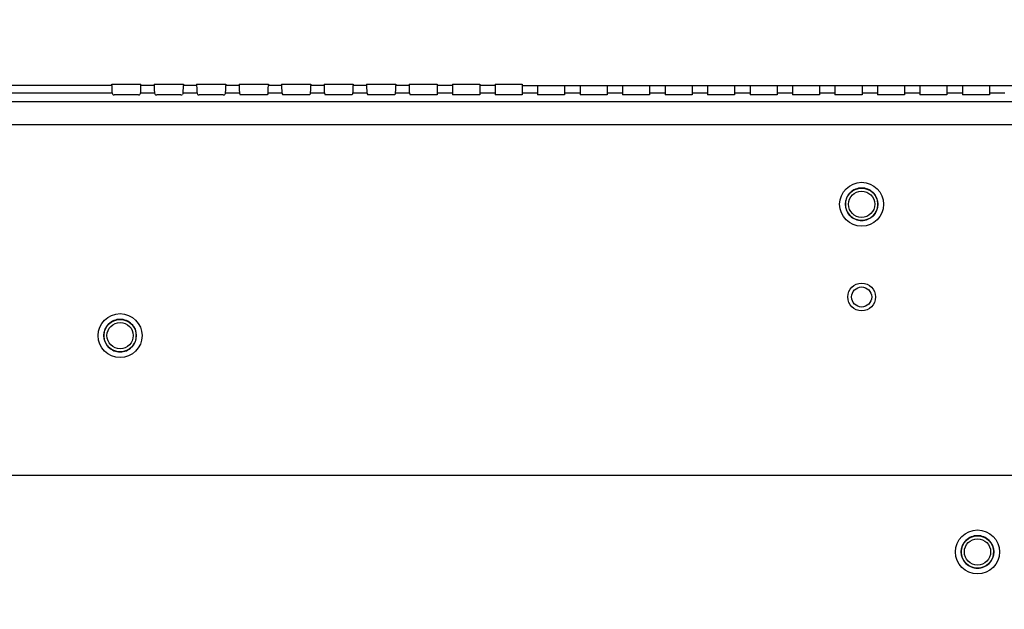
# Model space of a CAD drawing. Units: millimetres. Extents: x 0 to 1189, y 0 to 841.
# Drawn here: x 728 to 785, y 388 to 422 of the extents above; entities that cross this region are included whole.
import ezdxf

# ---------------------------------------------------------------- set-up
doc = ezdxf.new("R2010")
doc.units = ezdxf.units.MM
doc.header["$LTSCALE"] = 65.395
doc.layers.get('0').update_dxf_attribs({"linetype": 'CONTINUOUS'})
doc.layers.add('7_ALL_FEATURES', color=7, linetype='CONTINUOUS')
doc.layers.add('DEF_DRAFT_DIM', color=7, linetype='CONTINUOUS')
doc.styles.get("Standard").update_dxf_attribs({"font": 'txt', "width": 0.8})
doc.dimstyles.new('DIMSTYLE_1', dxfattribs={"dimtxt": 4.5, "dimasz": 0.1875, "dimexe": 0.125, "dimexo": 0.0625, "dimgap": 2.25, "dimtad": 0, "dimtih": 1, "dimtoh": 1, "dimdsep": 46, "dimtxsty": 'Standard', "dimblk": 'CLOSED', "dimblk1": 'CLOSED', "dimblk2": 'CLOSED', "dimcen": 0.09, "dimadec": 0, "dimazin": 0, "dimtfac": 1, "dimtofl": 0, "dimtmove": 0, "dimatfit": 3, "dimldrblk": 'CLOSED', "dimfxl": 1, "dimtolj": 1, "dimarcsym": 0})
doc.dimstyles.get("Standard").update_dxf_attribs({"dimtxt": 0.15625, "dimasz": 0.1875, "dimexe": 0.125, "dimexo": 0.0625, "dimtad": 0, "dimtih": 1, "dimtoh": 1, "dimdsep": 46, "dimtxsty": 'Standard', "dimblk": 'CLOSED', "dimblk1": 'CLOSED', "dimblk2": 'CLOSED', "dimcen": 0.09, "dimadec": 0, "dimazin": 0, "dimtp": 0.01, "dimtm": 0.01, "dimtfac": 1, "dimtofl": 0, "dimtmove": 0, "dimatfit": 3, "dimldrblk": 'CLOSED', "dimfxl": 1, "dimtolj": 1, "dimarcsym": 0})

# ---------------------------------------------------------------- blocks, each defined once
blk = doc.blocks.new('_CLOSED')
at = {"color": 0, "linetype": 'ByBlock'}
for p, q in [((0, 0), (-1, 0.17)), ((-1, 0.17), (-1, -0.17)), ((-1, -0.17), (0, 0)), ((-1, 0), (0, 0))]:
    blk.add_line(p, q, dxfattribs=at)
blk = doc.blocks.new('*D13')
at = {"layer": 'DEF_DRAFT_DIM', "color": 7, "linetype": 'Continuous', "transparency": 16777216}
for p, q in [((660.724, 484.871), (660.724, 487.246)), ((660.724, 487.121), (739.834, 487.121)), ((841.444, 487.121), (762.334, 487.121)), ((841.444, 484.871), (841.444, 487.246)), ((660.724, 465.49), (660.724, 484.871)), ((841.444, 398.601), (841.444, 484.871))]:
    blk.add_line(p, q, dxfattribs=at)
at = {"layer": 'DEF_DRAFT_DIM', "color": 7, "linetype": 'Continuous', "transparency": 16777216, "xscale": 0.1875, "yscale": 0.1875, "zscale": 0.1875, "rotation": 180}
blk.add_blockref('_CLOSED', (660.724, 487.121), dxfattribs=at)
at = {"layer": 'DEF_DRAFT_DIM', "color": 7, "linetype": 'Continuous', "transparency": 16777216, "xscale": 0.1875, "yscale": 0.1875, "zscale": 0.1875}
blk.add_blockref('_CLOSED', (841.444, 487.121), dxfattribs=at)
at = {"layer": 'DEF_DRAFT_DIM', "color": 7, "linetype": 'Continuous', "transparency": 16777216, "insert": (751.084, 489.371), "char_height": 4.5, "width": 18, "attachment_point": 2, "line_spacing_factor": 0.9}
blk.add_mtext('401.6', dxfattribs=at)
blk = doc.blocks.new('*D16')
at = {"layer": 'DEF_DRAFT_DIM', "color": 7, "linetype": 'Continuous', "transparency": 16777216}
for p, q in [((659.265, 463.982), (650.14, 463.982)), ((650.265, 463.982), (650.265, 434.214)), ((659.692, 463.982), (659.265, 463.982)), ((650.265, 395.447), (650.265, 425.214)), ((659.265, 395.447), (650.14, 395.447)), ((837.815, 395.447), (659.265, 395.447))]:
    blk.add_line(p, q, dxfattribs=at)
at = {"layer": 'DEF_DRAFT_DIM', "color": 7, "linetype": 'Continuous', "transparency": 16777216, "xscale": 0.1875, "yscale": 0.1875, "zscale": 0.1875}
for p, rotation in [((650.265, 463.982), 90), ((650.265, 395.447), 270)]:
    blk.add_blockref('_CLOSED', p, dxfattribs=dict(at, rotation=rotation))
at = {"layer": 'DEF_DRAFT_DIM', "color": 7, "linetype": 'Continuous', "transparency": 16777216, "insert": (650.265, 431.964), "char_height": 4.5, "width": 18, "attachment_point": 2, "line_spacing_factor": 0.9}
blk.add_mtext('152.3', dxfattribs=at)
blk = doc.blocks.new('*D17')
at = {"layer": 'DEF_DRAFT_DIM', "color": 7, "linetype": 'Continuous', "transparency": 16777216}
for p, q in [((655.665, 395.447), (650.14, 395.447)), ((650.265, 395.447), (650.265, 332.447)), ((837.458, 395.447), (655.665, 395.447)), ((650.265, 260.447), (650.265, 323.447)), ((655.665, 260.447), (650.14, 260.447)), ((839.132, 260.447), (655.665, 260.447))]:
    blk.add_line(p, q, dxfattribs=at)
at = {"layer": 'DEF_DRAFT_DIM', "color": 7, "linetype": 'Continuous', "transparency": 16777216, "xscale": 0.1875, "yscale": 0.1875, "zscale": 0.1875}
for p, rotation in [((650.265, 395.447), 90), ((650.265, 260.447), 270)]:
    blk.add_blockref('_CLOSED', p, dxfattribs=dict(at, rotation=rotation))
at = {"layer": 'DEF_DRAFT_DIM', "color": 7, "linetype": 'Continuous', "transparency": 16777216, "insert": (650.265, 330.197), "char_height": 4.5, "width": 10.8, "attachment_point": 2, "line_spacing_factor": 0.9}
blk.add_mtext('300', dxfattribs=at)

msp = doc.modelspace()

# ---------------------------------------------------------------- linework, layer by layer
at = {"layer": '7_ALL_FEATURES', "color": 7, "linetype": 'Continuous'}
for p, q in [((733.403, 418.229), (735.105, 418.229)), ((733.403, 418.165), (733.403, 418.229)), ((735.105, 418.165), (735.105, 418.229)), ((735.878, 418.229), (737.58, 418.229)), ((735.878, 418.229), (735.878, 418.165)), ((737.58, 418.229), (737.58, 418.165)), ((738.353, 418.229), (740.055, 418.229)), ((738.353, 418.229), (738.353, 418.165)), ((740.055, 418.229), (740.055, 418.165)), ((740.828, 418.229), (742.53, 418.229)), ((740.828, 418.229), (740.828, 418.165)), ((742.53, 418.229), (742.53, 418.165)), ((743.303, 418.229), (745.005, 418.229)), ((743.303, 418.229), (743.303, 418.165)), ((745.005, 418.229), (745.005, 418.165)), ((745.778, 418.229), (747.48, 418.229)), ((745.778, 418.229), (745.778, 418.165)), ((747.48, 418.229), (747.48, 418.165)), ((748.253, 418.229), (749.955, 418.229)), ((748.253, 418.229), (748.253, 418.165)), ((749.955, 418.229), (749.955, 418.165)), ((750.728, 418.229), (752.367, 418.229)), ((750.728, 418.229), (750.728, 418.165)), ((752.367, 418.229), (752.367, 417.618)), ((753.267, 418.229), (754.842, 418.229)), ((753.267, 418.229), (753.267, 417.618)), ((754.842, 418.229), (754.842, 417.618)), ((755.742, 418.229), (757.317, 418.229)), ((755.742, 418.229), (755.742, 417.618)), ((757.317, 418.229), (757.317, 417.618)), ((733.403, 418.165), (707.569, 418.165)), ((733.424, 417.718), (707.569, 417.718)), ((733.424, 417.718), (733.462, 417.628)), ((734.956, 417.618), (733.552, 417.618)), ((735.085, 417.718), (735.046, 417.628)), ((735.899, 417.718), (735.085, 417.718)), ((735.878, 418.165), (735.105, 418.165)), ((735.899, 417.718), (735.937, 417.628)), ((737.431, 417.618), (736.027, 417.618)), ((737.56, 417.718), (737.521, 417.628)), ((738.374, 417.718), (737.56, 417.718)), ((738.353, 418.165), (737.58, 418.165)), ((738.374, 417.718), (738.412, 417.628)), ((739.906, 417.618), (738.502, 417.618)), ((740.035, 417.718), (739.996, 417.628)), ((740.849, 417.718), (740.035, 417.718)), ((740.828, 418.165), (740.055, 418.165)), ((740.849, 417.718), (740.892, 417.618)), ((742.467, 417.618), (740.892, 417.618)), ((742.51, 417.718), (742.467, 417.618)), ((743.324, 417.718), (742.51, 417.718)), ((743.303, 418.165), (742.53, 418.165)), ((743.324, 417.718), (743.367, 417.618)), ((744.942, 417.618), (743.367, 417.618)), ((744.985, 417.718), (744.942, 417.618)), ((745.799, 417.718), (744.985, 417.718)), ((745.778, 418.165), (745.005, 418.165)), ((745.799, 417.718), (745.842, 417.618)), ((747.417, 417.618), (745.842, 417.618)), ((747.46, 417.718), (747.417, 417.618)), ((748.274, 417.718), (747.46, 417.718)), ((748.253, 418.165), (747.48, 418.165)), ((748.274, 417.718), (748.317, 417.618)), ((749.892, 417.618), (748.317, 417.618)), ((749.935, 417.718), (749.892, 417.618)), ((750.749, 417.718), (749.935, 417.718)), ((750.728, 418.165), (749.955, 418.165)), ((750.749, 417.718), (750.792, 417.618)), ((752.367, 417.618), (750.792, 417.618)), ((753.267, 418.165), (752.367, 418.165)), ((753.267, 417.718), (752.367, 417.718)), ((754.842, 417.618), (753.267, 417.618)), ((755.742, 418.165), (754.842, 418.165)), ((755.742, 417.718), (754.842, 417.718)), ((757.317, 417.618), (755.742, 417.618)), ((757.317, 418.165), (1110.319, 418.165)), ((758.217, 417.718), (757.317, 417.718)), ((758.217, 418.165), (758.217, 417.618)), ((759.792, 417.618), (758.217, 417.618)), ((759.792, 418.165), (759.792, 417.618)), ((760.692, 417.718), (759.792, 417.718)), ((760.692, 418.165), (760.692, 417.618)), ((762.267, 417.618), (760.692, 417.618)), ((762.267, 418.165), (762.267, 417.618)), ((763.167, 417.718), (762.267, 417.718)), ((763.167, 418.165), (763.167, 417.618)), ((764.742, 417.618), (763.167, 417.618)), ((764.742, 418.165), (764.742, 417.618)), ((765.642, 417.718), (764.742, 417.718)), ((765.642, 418.165), (765.642, 417.618)), ((767.217, 417.618), (765.642, 417.618)), ((767.217, 418.165), (767.217, 417.618)), ((768.117, 417.718), (767.217, 417.718)), ((768.117, 418.165), (768.117, 417.618)), ((769.692, 417.618), (768.117, 417.618)), ((769.692, 418.165), (769.692, 417.618)), ((770.592, 417.718), (769.692, 417.718)), ((770.592, 418.165), (770.592, 417.618)), ((772.167, 417.618), (770.592, 417.618)), ((772.167, 418.165), (772.167, 417.618)), ((773.067, 417.718), (772.167, 417.718)), ((773.067, 418.165), (773.067, 417.618)), ((774.642, 417.618), (773.067, 417.618)), ((774.642, 418.165), (774.642, 417.618)), ((775.542, 417.718), (774.642, 417.718)), ((775.542, 418.165), (775.542, 417.618)), ((777.117, 417.618), (775.542, 417.618)), ((777.117, 418.165), (777.117, 417.618)), ((778.017, 417.718), (777.117, 417.718)), ((778.017, 418.165), (778.017, 417.618)), ((779.592, 417.618), (778.017, 417.618)), ((779.592, 418.165), (779.592, 417.618)), ((780.492, 417.718), (779.592, 417.718)), ((780.492, 418.165), (780.492, 417.618)), ((782.067, 417.618), (780.492, 417.618)), ((782.067, 418.165), (782.067, 417.618)), ((782.967, 417.718), (782.067, 417.718)), ((782.967, 418.165), (782.967, 417.618)), ((784.542, 417.618), (782.967, 417.618)), ((784.542, 418.165), (784.542, 417.618)), ((785.442, 417.718), (784.542, 417.718)), ((1110.319, 417.216), (707.569, 417.216)), ((1110.319, 415.876), (707.569, 415.876))]:
    msp.add_line(p, q, dxfattribs=at)
for centre, radius in [((777.094, 411.242), 1.28), ((777.094, 411.242), 0.944), ((777.094, 411.242), 0.765), ((777.094, 405.842), 0.81), ((777.094, 405.842), 0.585), ((733.894, 403.592), 1.28), ((733.894, 403.592), 0.944), ((733.894, 403.592), 0.765), ((783.844, 390.992), 1.28), ((783.844, 390.992), 0.944), ((783.844, 390.992), 0.765)]:
    msp.add_circle(centre, radius, dxfattribs=at)
for centre, major_axis, ratio, start_param, end_param in [((733.427, 418.165), (0, 0.45), 0.052408, -4.712389, -3.263766), ((733.552, 417.629), (0.09, 0), 0.122785, -3.089233, -1.570796), ((734.956, 417.629), (0.09, 0), 0.122785, -1.570796, -0.05236), ((735.082, 418.165), (0, 0.45), 0.052408, -3.01942, -1.570796), ((735.902, 418.165), (0, 0.45), 0.052408, -4.712389, -3.263766), ((736.027, 417.629), (0.09, 0), 0.122785, -3.089233, -1.570796), ((737.431, 417.629), (0.09, 0), 0.122785, -1.570796, -0.05236), ((737.557, 418.165), (0, 0.45), 0.052408, -3.01942, -1.570796), ((738.377, 418.165), (0, 0.45), 0.052408, -4.712389, -3.263766), ((738.502, 417.629), (0.09, 0), 0.122785, -3.089233, -1.570796), ((739.906, 417.629), (0.09, 0), 0.122785, -1.570796, -0.05236), ((740.032, 418.165), (0, 0.45), 0.052408, -3.01942, -1.570796), ((740.852, 418.165), (0, 0.45), 0.052408, -4.712389, -3.263766), ((742.507, 418.165), (0, 0.45), 0.052408, -3.01942, -1.570796), ((743.327, 418.165), (0, 0.45), 0.052408, -4.712389, -3.263766), ((744.982, 418.165), (0, 0.45), 0.052408, -3.01942, -1.570796), ((745.802, 418.165), (0, 0.45), 0.052408, -4.712389, -3.263766), ((747.457, 418.165), (0, 0.45), 0.052408, -3.01942, -1.570796), ((748.277, 418.165), (0, 0.45), 0.052408, -4.712389, -3.263766), ((749.932, 418.165), (0, 0.45), 0.052408, -3.01942, -1.570796), ((750.752, 418.165), (0, 0.45), 0.052408, -4.712389, -3.263766)]:
    msp.add_ellipse(centre, major_axis=major_axis, ratio=ratio, start_param=start_param, end_param=end_param, dxfattribs=at)
for points in [[(778.04, 411.242), (778.04, 411.304), (778.032, 411.429), (777.957, 411.666), (777.783, 411.93), (777.467, 412.141), (777.094, 412.215), (776.722, 412.141), (776.406, 411.93), (776.232, 411.666), (776.155, 411.429), (776.149, 411.304), (776.149, 411.242)], [(776.148, 411.242), (776.148, 411.18), (776.156, 411.055), (776.231, 410.818), (776.406, 410.553), (776.722, 410.343), (777.094, 410.269), (777.466, 410.343), (777.783, 410.553), (777.957, 410.818), (778.033, 411.055), (778.039, 411.18), (778.039, 411.242)], [(734.84, 403.592), (734.84, 403.654), (734.832, 403.779), (734.757, 404.016), (734.583, 404.28), (734.267, 404.491), (733.894, 404.565), (733.522, 404.491), (733.206, 404.28), (733.032, 404.016), (732.955, 403.779), (732.949, 403.654), (732.949, 403.592)], [(732.948, 403.592), (732.948, 403.53), (732.956, 403.405), (733.031, 403.168), (733.206, 402.903), (733.522, 402.693), (733.894, 402.619), (734.266, 402.693), (734.583, 402.903), (734.757, 403.168), (734.833, 403.405), (734.839, 403.53), (734.839, 403.592)], [(784.79, 390.992), (784.79, 391.054), (784.782, 391.179), (784.707, 391.416), (784.533, 391.68), (784.217, 391.891), (783.844, 391.965), (783.472, 391.891), (783.156, 391.68), (782.982, 391.416), (782.905, 391.179), (782.899, 391.054), (782.899, 390.992)], [(782.898, 390.992), (782.898, 390.93), (782.906, 390.805), (782.981, 390.568), (783.156, 390.303), (783.472, 390.093), (783.844, 390.019), (784.216, 390.093), (784.533, 390.303), (784.707, 390.568), (784.783, 390.805), (784.789, 390.93), (784.789, 390.992)]]:
    msp.add_open_spline(points, degree=3, knots=[0, 0, 0, 0, 0.062702, 0.125457, 0.2503, 0.375151, 0.500001, 0.624852, 0.749703, 0.874542, 0.937312, 1, 1, 1, 1], dxfattribs=at)

# ---------------------------------------------------------------- dimensions: what is measured, and where the dimension line sits
at = {"layer": 'DEF_DRAFT_DIM', "color": 7, "linetype": 'Continuous'}
for base, p1, p2, angle, text, picture, middle in [((660.724, 487.121), (841.444, 398.538), (660.724, 465.427), 180, '401.6', '*D13', (751.084, 487.121)), ((650.265, 395.447), (659.754, 463.982), (837.877, 395.447), 270, '152.3', '*D16', (650.828, 429.714)), ((650.265, 260.447), (837.521, 395.447), (839.194, 260.447), 270, '300', '*D17', (650.265, 327.947))]:
    dim = msp.add_linear_dim(base=base, p1=p1, p2=p2, angle=angle, text=text, dimstyle='DIMSTYLE_1', dxfattribs=at)
    dim.commit()
    dim.dimension.update_dxf_attribs({"geometry": picture, "text_midpoint": middle, "dimtype": 160})

# ---------------------------------------------------------------- leaders
at = {"color": 7, "linetype": 'Continuous', "annotation_type": 0, "has_hookline": 1, "hookline_direction": 1, "text_width": 63.6}
msp.add_leader([(841.575, 393.201), (810.475, 364.77), (809.475, 364.77)], dimstyle='Standard', override={"dimtad": 0}, dxfattribs=at)

doc.saveas('drawing.dxf')
